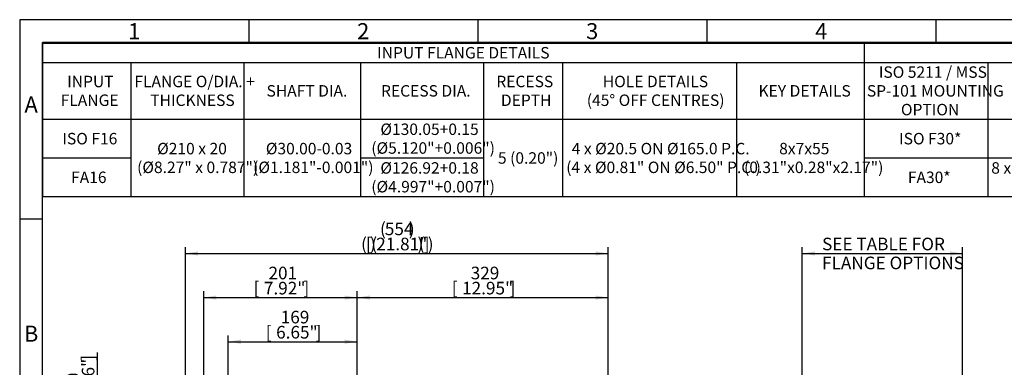
# Model space of a CAD drawing. Units: millimetres. Extents: x 11 to 530, y -58 to 292.
# Drawn here: x 14 to 229, y 216 to 292 of the extents above; entities that cross this region are included whole.
import ezdxf
from ezdxf.enums import TextEntityAlignment as Align

# ---------------------------------------------------------------- set-up
doc = ezdxf.new("R2010")
doc.units = ezdxf.units.MM
doc.layers.add('Default', color=7, linetype='Continuous')
doc.styles.add('SEACAD_Arial', font='arial.ttf')
doc.dimstyles.new('RG_-_ISO', dxfattribs={"dimtxt": 0.45815, "dimasz": 0.45815, "dimexe": 0.229075, "dimexo": 0.229075, "dimgap": 0.229075, "dimtad": 1, "dimdec": 0, "dimlfac": 6.002401, "dimdsep": 46, "dimtxsty": 'SEACAD_Arial', "dimblk1": '_SE_FILLED', "dimblk2": '_SE_FILLED', "dimsah": 1, "dimcen": 0.229075, "dimadec": 0, "dimazin": 0, "dimtfac": 1, "dimtdec": 0, "dimtofl": 0, "dimtmove": 0, "dimatfit": 3, "dimfxl": 1, "dimtolj": 1, "dimarcsym": 0})

# ---------------------------------------------------------------- blocks, each defined once
blk = doc.blocks.new('DMBLK2527')
at = {"layer": 'Default', "linetype": 'Continuous'}
for points in [[(30.54, 195.75), (31.46, 195.75), (31, 198.5)], [(30.54, 189.59), (31, 186.84), (31.46, 189.59)]]:
    blk.add_hatch(color=7, dxfattribs=at).paths.add_polyline_path(points)
at = {"layer": 'Default', "color": 7, "linetype": 'Continuous'}
for p, q in [((31, 186.84), (31, 219.41)), ((55.48, 198.5), (29.63, 198.5)), ((49.94, 186.84), (29.63, 186.84))]:
    blk.add_line(p, q, dxfattribs=at)
at = {"layer": 'Default', "color": 7, "linetype": 'Continuous', "style": 'SEACAD_Arial'}
for s, p in [(']', (27.56, 217.58)), ('2.76"', (27.56, 208.95)), ('70', (24.26, 210.83)), ('[', (27.56, 206.7)), ('R', (27.56, 202.53))]:
    blk.add_text(s, height=2.75, rotation=90, dxfattribs=at).set_placement(p, align=Align.TOP_LEFT)
blk = doc.blocks.new('_SE_FILLED')
at = {"color": 0}
blk.add_line((0, 0), (-1, 0), dxfattribs=at)
blk.add_solid([(0, 0), (-1, -0.1665), (-1, 0.1665), (0, 0)], dxfattribs=at)
blk = doc.blocks.new('DMBLK2529')
at = {"layer": 'Default', "linetype": 'Continuous'}
for points in [[(56.94, 231.83), (54.19, 231.37), (56.94, 230.92)], [(84.95, 231.83), (84.95, 230.92), (87.7, 231.37)]]:
    blk.add_hatch(color=7, dxfattribs=at).paths.add_polyline_path(points)
at = {"layer": 'Default', "color": 7, "linetype": 'Continuous'}
for p, q in [((54.19, 199.11), (54.19, 232.75)), ((87.7, 193.79), (87.7, 232.75)), ((54.19, 231.37), (87.7, 231.37))]:
    blk.add_line(p, q, dxfattribs=at)
at = {"layer": 'Default', "color": 7, "linetype": 'Continuous', "style": 'SEACAD_Arial'}
for s, p in [('201', (68.32, 238.11)), ('[', (65.07, 234.81)), ('7.92"', (67.32, 234.81)), (']', (75.94, 234.81))]:
    blk.add_text(s, height=2.75, dxfattribs=at).set_placement(p, align=Align.TOP_LEFT)
blk = doc.blocks.new('DMBLK2530')
at = {"layer": 'Default', "linetype": 'Continuous'}
for points in [[(90.45, 231.83), (87.7, 231.38), (90.45, 230.92)], [(139.74, 231.83), (139.74, 230.92), (142.49, 231.38)]]:
    blk.add_hatch(color=7, dxfattribs=at).paths.add_polyline_path(points)
at = {"layer": 'Default', "color": 7, "linetype": 'Continuous'}
for p, q in [((87.7, 193.79), (87.7, 232.75)), ((142.49, 190.52), (142.49, 232.75)), ((87.7, 231.38), (142.49, 231.38))]:
    blk.add_line(p, q, dxfattribs=at)
at = {"layer": 'Default', "color": 7, "linetype": 'Continuous', "style": 'SEACAD_Arial'}
for s, p in [('329', (112.47, 238.11)), ('[', (108.34, 234.81)), ('12.95"', (110.59, 234.81)), (']', (120.97, 234.81))]:
    blk.add_text(s, height=2.75, dxfattribs=at).set_placement(p, align=Align.TOP_LEFT)
blk = doc.blocks.new('DMBLK2531')
at = {"layer": 'Default', "linetype": 'Continuous'}
for points in [[(52.95, 241.46), (50.2, 241), (52.95, 240.54)], [(139.74, 241.46), (139.74, 240.54), (142.49, 241)]]:
    blk.add_hatch(color=7, dxfattribs=at).paths.add_polyline_path(points)
at = {"layer": 'Default', "color": 7, "linetype": 'Continuous'}
for p, q in [((50.2, 157.08), (50.2, 242.37)), ((50.2, 241), (142.49, 241)), ((142.49, 190.52), (142.49, 242.37))]:
    blk.add_line(p, q, dxfattribs=at)
at = {"layer": 'Default', "color": 7, "linetype": 'Continuous', "style": 'SEACAD_Arial'}
for s, p in [('(', (92.66, 247.74)), ('554', (93.72, 247.74)), (')', (98.97, 247.74)), ('(', (88.53, 244.44)), ('[', (89.59, 244.44)), (')', (90.47, 244.44)), ('(', (90.78, 244.44)), ('21.81"', (91.84, 244.44)), (')', (100.84, 244.44)), ('(', (101.16, 244.44)), (']', (102.22, 244.44)), (')', (103.09, 244.44))]:
    blk.add_text(s, height=2.75, dxfattribs=at).set_placement(p, align=Align.TOP_LEFT)
blk = doc.blocks.new('DMBLK2535')
at = {"layer": 'Default', "linetype": 'Continuous'}
for points in [[(187.62, 241.46), (184.87, 241), (187.62, 240.54)], [(217.11, 241.46), (217.11, 240.54), (219.86, 241)]]:
    blk.add_hatch(color=7, dxfattribs=at).paths.add_polyline_path(points)
at = {"layer": 'Default', "color": 7, "linetype": 'Continuous'}
for p, q in [((184.87, 191.08), (184.87, 242.37)), ((184.87, 241), (219.86, 241)), ((219.86, 191.08), (219.86, 242.37))]:
    blk.add_line(p, q, dxfattribs=at)
at = {"layer": 'Default', "color": 7, "linetype": 'Continuous', "style": 'SEACAD_Arial'}
for s, p in [('SEE TABLE FOR', (189.18, 244.44)), ('FLANGE OPTIONS', (189.18, 240.31))]:
    blk.add_text(s, height=2.75, dxfattribs=at).set_placement(p, align=Align.TOP_LEFT)
blk = doc.blocks.new('DMBLK2544')
at = {"layer": 'Default', "linetype": 'Continuous'}
for points in [[(62.29, 222.21), (59.54, 221.75), (62.29, 221.29)], [(84.95, 222.21), (84.95, 221.29), (87.7, 221.75)]]:
    blk.add_hatch(color=7, dxfattribs=at).paths.add_polyline_path(points)
at = {"layer": 'Default', "color": 7, "linetype": 'Continuous'}
for p, q in [((59.54, 199.88), (59.54, 223.12)), ((59.54, 221.75), (87.7, 221.75)), ((87.7, 193.79), (87.7, 223.12))]:
    blk.add_line(p, q, dxfattribs=at)
at = {"layer": 'Default', "color": 7, "linetype": 'Continuous', "style": 'SEACAD_Arial'}
for s, p in [('169', (70.99, 228.49)), ('[', (67.74, 225.19)), ('6.65"', (69.99, 225.19)), (']', (78.62, 225.19))]:
    blk.add_text(s, height=2.75, dxfattribs=at).set_placement(p, align=Align.TOP_LEFT)
blk = doc.blocks.new('SE16')
at = {"color": 7, "linetype": 'Continuous'}
for p, q in [((198.36, 286.9), (198.36, 282.68)), ((19.02, 282.68), (409.02, 282.68)), ((38.24, 282.68), (38.24, 270.28)), ((62.96, 282.68), (62.96, 270.28)), ((88.44, 282.68), (88.44, 270.28)), ((115.24, 282.68), (115.24, 270.28)), ((132.48, 282.68), (132.48, 270.28)), ((170.48, 282.68), (170.48, 270.28)), ((198.36, 282.68), (198.36, 270.28)), ((225.36, 282.68), (225.36, 270.28)), ((19.02, 270.28), (409.02, 270.28)), ((38.24, 270.28), (38.24, 266.05)), ((62.96, 270.28), (62.96, 266.05)), ((88.44, 270.28), (88.44, 266.05)), ((115.24, 270.28), (115.24, 266.05)), ((132.48, 270.28), (132.48, 266.05)), ((170.48, 270.28), (170.48, 266.05)), ((198.36, 270.28), (198.36, 266.05)), ((225.36, 270.28), (225.36, 266.05)), ((38.24, 266.05), (38.24, 261.83)), ((62.96, 266.05), (62.96, 261.83)), ((88.44, 266.05), (88.44, 261.83)), ((115.24, 266.05), (115.24, 261.83)), ((132.48, 266.05), (132.48, 261.83)), ((170.48, 266.05), (170.48, 261.83)), ((198.36, 266.05), (198.36, 261.83)), ((225.36, 266.05), (225.36, 261.83)), ((19.02, 261.83), (38.24, 261.83)), ((38.24, 261.83), (38.24, 257.61)), ((62.96, 261.83), (62.96, 257.61)), ((88.44, 261.83), (115.24, 261.83)), ((88.44, 261.83), (88.44, 257.61)), ((115.24, 261.83), (115.24, 257.61)), ((132.48, 261.83), (132.48, 257.61)), ((170.48, 261.83), (170.48, 257.61)), ((198.36, 261.83), (225.36, 261.83)), ((198.36, 261.83), (198.36, 257.61)), ((225.36, 261.83), (272.45, 261.83)), ((225.36, 261.83), (225.36, 257.61)), ((38.24, 257.61), (38.24, 253.39)), ((62.96, 257.61), (62.96, 253.39)), ((88.44, 257.61), (88.44, 253.39)), ((115.24, 257.61), (115.24, 253.39)), ((132.48, 257.61), (132.48, 253.39)), ((170.48, 257.61), (170.48, 253.39)), ((198.36, 257.61), (198.36, 253.39)), ((225.36, 257.61), (225.36, 253.39))]:
    blk.add_line(p, q, dxfattribs=at)
blk.add_lwpolyline([(19.02, 253.39), (19.02, 286.9), (409.02, 286.9), (409.02, 253.39), (19.02, 253.39)], dxfattribs=at)
at = {"color": 7, "linetype": 'Continuous', "style": 'SEACAD_Arial'}
for s, p in [('INPUT FLANGE DETAILS', (92.04, 286.04)), ('ISO 5211 / MSS', (201.57, 281.82)), ('INPUT', (24.37, 279.77)), ('FLANGE O/DIA. +', (39.04, 279.77)), ('RECESS', (118.06, 279.77)), ('HOLE DETAILS', (141.31, 279.77)), ('SHAFT DIA.', (67.89, 277.73)), ('RECESS DIA.', (92.89, 277.73)), ('KEY DETAILS', (175.3, 277.73)), ('SP-101 MOUNTING', (198.96, 277.73)), ('FLANGE', (22.95, 275.68)), ('THICKNESS', (42.5, 275.68)), ('DEPTH', (119.06, 275.68)), ('(45° OFF CENTRES)', (137.81, 275.68)), ('OPTION', (206.4, 273.64)), ('Ø130.05+0.15', (92.75, 269.35)), ('ISO F16', (23.32, 267.3)), ('ISO F30*', (206, 267.3)), ('Ø210 x 20', (44.01, 265.13)), ('Ø30.00-0.03', (67.74, 265.13)), ('(Ø5.120"+0.006")', (90.76, 265.26)), ('4 x Ø20.5 ON Ø165.0 P.C.', (134.52, 265.13)), ('8x7x55', (179.81, 265.13)), ('5 (0.20")', (118.41, 263.08)), ('(Ø8.27" x 0.787")', (39.63, 261.04)), ('(Ø1.181"-0.001")', (64.96, 261.04)), ('Ø126.92+0.18', (92.75, 260.91)), ('(4 x Ø0.81" ON Ø6.50" P.C.)', (133.32, 261.04)), ('(0.31"x0.28"x2.17")', (172.14, 261.04)), ('8 x 3/4" UNC x 24 (0.94") DEEP ON', (226.12, 260.91)), ('FA16', (25.22, 258.86)), ('FA30*', (207.91, 258.86)), ('(Ø4.997"+0.007")', (90.76, 256.82))]:
    blk.add_text(s, height=2.5, dxfattribs=at).set_placement(p, align=Align.TOP_LEFT)
blk = doc.blocks.new('A3_Frame_Publicity')
at = {"layer": 'Default', "color": 7, "linetype": 'Continuous'}
for p, q in [((0, 287), (0, 0)), ((400, 287), (0, 287)), ((50, 287), (50, 282)), ((100, 287), (100, 282)), ((150, 287), (150, 282)), ((200, 287), (200, 282)), ((5, 5), (5, 282)), ((395, 282), (5, 282)), ((5, 243.5), (0, 243.5))]:
    blk.add_line(p, q, dxfattribs=at)
at = {"layer": 'Default', "char_height": 3.5, "width": 3, "attachment_point": 5}
for s, insert in [('{\\fArial Narrow|b0||i0||c0|p34;\\C7;\\H3.5;\\W1.;1}', (25, 284.5)), ('{\\fArial Narrow|b0||i0||c0|p34;\\C7;\\H3.5;\\W1.;2}', (75, 284.5)), ('{\\fArial Narrow|b0||i0||c0|p34;\\C7;\\H3.5;\\W1.;3}', (125, 284.5)), ('{\\fArial Narrow|b0||i0||c0|p34;\\C7;\\H3.5;\\W1.;4}', (175, 284.5)), ('{\\fArial Narrow|b0||i0||c0|p34;\\C7;\\H3.5;\\W1.;A}', (2.5, 268.5)), ('{\\fArial Narrow|b0||i0||c0|p34;\\C7;\\H3.5;\\W1.;B}', (2.5, 218.5))]:
    blk.add_mtext(s, dxfattribs=dict(at, insert=insert))

msp = doc.modelspace()

# ---------------------------------------------------------------- block references
msp.add_blockref('SE16', (0, 0))
at = {"layer": 'Default', "color": 7}
msp.add_blockref('A3_Frame_Publicity', (14, 5), dxfattribs=at)

# ---------------------------------------------------------------- dimensions: what is measured, and where the dimension line sits
at = {"layer": 'Default', "color": 7, "linetype": 'Continuous'}
for base, p1, p2, text, override, picture, middle in [((142.49, 241), (50.2, 151.93), (142.49, 189.15), '\\A1;(<>)', {"dimtxt": 2.75, "dimasz": 2.75, "dimexe": 1.375, "dimexo": 1.375, "dimgap": 1.375, "dimcen": 1.375, "dimtdec": 2}, 'DMBLK2531', (96.34, 241)), ((87.7, 231.37), (54.19, 197.73), (87.7, 151.93), '\\A1;<>', {"dimtxt": 2.75, "dimasz": 2.75, "dimexe": 1.375, "dimexo": 1.375, "dimgap": 1.375, "dimcen": 1.375}, 'DMBLK2529', (70.94, 231.37)), ((142.49, 231.37), (87.7, 151.93), (142.49, 189.15), '\\A1;<>', {"dimtxt": 2.75, "dimasz": 2.75, "dimexe": 1.375, "dimexo": 1.375, "dimgap": 1.375, "dimcen": 1.375}, 'DMBLK2530', (115.09, 231.37)), ((87.7, 221.75), (59.54, 198.5), (87.7, 151.93), '\\A1;<>', {"dimtxt": 2.75, "dimasz": 2.75, "dimexe": 1.375, "dimexo": 1.375, "dimgap": 1.375, "dimcen": 1.375}, 'DMBLK2544', (73.62, 221.75))]:
    dim = msp.add_linear_dim(base=base, p1=p1, p2=p2, text=text, dimstyle='RG_-_ISO', override=override, dxfattribs=at)
    dim.commit()
    dim.dimension.update_dxf_attribs({"geometry": picture, "text_midpoint": middle, "dimtype": 160})
for base, p1, p2, angle, text, override, picture, middle, dimtype in [((184.87, 241), (184.87, 186.84), (219.86, 186.84), 0, '\\A1;SEE TABLE FOR {}\\PFLANGE OPTIONS', {"dimtxt": 2.75, "dimasz": 2.75, "dimexe": 1.375, "dimexo": 1.375, "dimgap": 1.375, "dimcen": 1.375, "dimtdec": 2}, 'DMBLK2535', (202.36, 241), 161), ((31, 198.5), (51.32, 186.84), (56.86, 198.5), 90, '\\A1;R <>', {"dimtxt": 2.75, "dimasz": 2.75, "dimexe": 1.375, "dimexo": 1.375, "dimgap": 1.375, "dimcen": 1.375}, 'DMBLK2527', (31, 201.56), 160)]:
    dim = msp.add_linear_dim(base=base, p1=p1, p2=p2, angle=angle, text=text, dimstyle='RG_-_ISO', override=override, dxfattribs=at)
    dim.commit()
    dim.dimension.update_dxf_attribs({"geometry": picture, "text_midpoint": middle, "dimtype": dimtype})

doc.saveas('drawing.dxf')
